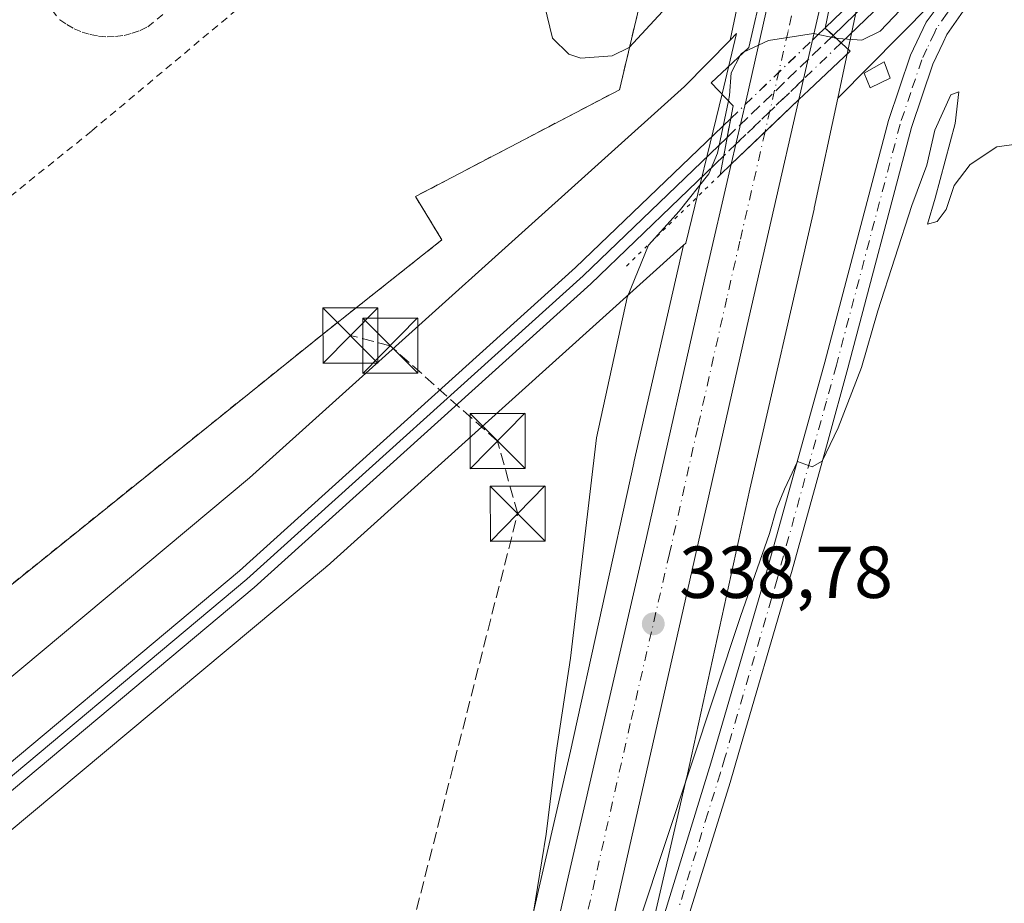
# Model space of a CAD drawing. Units: metres. Extents: x 608022 to 611511, y 4692255 to 4694622.
# Drawn here: x 611212 to 611346, y 4692578 to 4692698 of the extents above; entities that cross this region are included whole.
import ezdxf

# ---------------------------------------------------------------- set-up
doc = ezdxf.new("R2010")
doc.units = ezdxf.units.M
doc.header["$MEASUREMENT"] = 0
for name, pattern in [('DGN Style 2', [1.6480167562047852, 0.988810053722871, -0.6592067024819142]), ('DGN Style 3', [2.307223458686699, 1.648016756204785, -0.6592067024819142]), ('DGN Style 4', [2.6384748266838614, 1.318413404963828, -0.6592067024819142, 0.001648016756204785, -0.6592067024819142]), ('DGN Style 5', [1.1536117293433497, 0.4944050268614355, -0.6592067024819142])]:
    doc.linetypes.add(name, pattern=pattern)
for name, color, linetype, lineweight in [('Alambrada', 7, 'DGN Style 2', 0), ('Camino Cxs', 7, 'Continuous', 0), ('Camino eje', 30, 'DGN Style 4', 13), ('Carretera de calzada única Cxs', 7, 'Continuous', 13), ('Carretera de calzada única eje', 7, 'DGN Style 4', 0), ('Conducción de hidrocarburos lineal', 6, 'DGN Style 3', 0), ('Cultivos herbáceos CxS', 92, 'Continuous', 0), ('Curva de nivel normal', 30, 'Continuous', 0), ('Edificación ligera Cxs', 1, 'Continuous', 0), ('Estación ferroviaria Cxs', 135, 'Continuous', 0), ('Ferrocarril', 4, 'Continuous', 0), ('Ferrocarril eje', 151, 'Continuous', 13), ('Ferrocarril eje oculto', 9, 'DGN Style 3', 13), ('Ferrocarril oculto', 7, 'DGN Style 4', 0), ('Instalación de hidrocarburos Cxs', 135, 'Continuous', 0), ('Núcleo urbano CxS', 7, 'Continuous', 0), ('Planta de tratamiento de residuos CxS', 135, 'Continuous', 0), ('Provincia CxS', 1, 'Continuous', 0), ('Puente Cxs', 1, 'Continuous', 13), ('Puente esquema', 1, 'DGN Style 5', 0), ('Punto de cota en terreno', 7, 'Continuous', 0), ('Rótulo de punto de cota en terreno', 7, 'Continuous', 0), ('Torre de tendido puntual', 7, 'Continuous', 0)]:
    doc.layers.add(name, color=color, linetype=linetype, lineweight=lineweight)
doc.styles.add('Style-Arial', font='txt')

# ---------------------------------------------------------------- blocks, each defined once
blk = doc.blocks.new('5PATER')
at = {"layer": 'Estación ferroviaria Cxs', "linetype": 'Continuous', "lineweight": 0}
h = blk.add_hatch(color=51, dxfattribs=at)
edge = h.paths.add_edge_path()
edge.add_ellipse((0, 0), major_axis=(-0.1095731443231308, -0.1110710700762829), ratio=0.9994222409660322, start_angle=0, end_angle=360)
blk = doc.blocks.new('5TTEND')
at = {"layer": 'Provincia CxS', "color": 7, "linetype": 'Continuous', "lineweight": 0}
for p, q in [((-0.375, 0.3754), (0.375, -0.3746)), ((0.3720000000000001, 0.3784000000000001), (-0.3720000000000001, -0.3776))]:
    blk.add_line(p, q, dxfattribs=at)
at = {"layer": 'Provincia CxS', "color": 7, "linetype": 'Continuous', "lineweight": 0, "flags": 128}
blk.add_lwpolyline([(-0.375, -0.3746), (0.375, -0.3746), (0.375, 0.3754), (-0.375, 0.3754), (-0.3720000000000001, -0.3776)], dxfattribs=at)

msp = doc.modelspace()

# ---------------------------------------------------------------- linework, layer by layer
at = {"layer": 'Alambrada', "color": 7, "linetype": 'DGN Style 2', "lineweight": 0}
for points in [[(611330.8201000001, 4692848.6601, 335.8135000000038), (611315.8000999996, 4692784.600099999, 336.0497000000032), (611304.5100999996, 4692735.340100001, 334.915599999993), (611293.4401000004, 4692688.530099999, 335.1481000000058), (611265.6201, 4692673.9801, 334.3482999999979), (611269.2301000003, 4692668.050100001, 334.5473999999958), (611252.7100999998, 4692655.0001, 333.9959999999992), (611204.2801000001, 4692616.090100001, 333.2706000000035), (611153.6901000004, 4692575.2601, 333.7422999999981), (611090.7100999998, 4692524.530099999, 333.3469999999944)], [(611284.7001, 4692767.530099999, 334.1564999999973), (611286.7301000003, 4692764.800100001, 333.9455000000016), (611288.2100999998, 4692762.300100001, 333.8343000000023), (611289.3901000004, 4692759.640100001, 333.895399999994), (611290.2100999998, 4692756.850099999, 333.8573999999935), (611290.7100999998, 4692753.9801, 333.7998999999982), (611290.8300999999, 4692751.0801, 333.7614000000031), (611290.6001000004, 4692748.1801, 333.7559999999939), (611290.0100999996, 4692745.3301, 333.7676000000066), (611289.0800999999, 4692742.5701, 333.7421999999933), (611287.8201000001, 4692739.940099999, 333.7171999999992), (611286.2500999998, 4692737.5001, 333.7050000000018), (611284.3901000004, 4692735.2601, 333.7593999999954), (611279.1201, 4692731.120100001, 333.6999999999971), (611221.4401000004, 4692682.870100001, 333.5578999999998), (611165.2301000003, 4692637.7601, 333.0029000000068)], [(611223.5701000001, 4692695.7301, 333.5714000000008), (611224.7301000003, 4692695.7601, 333.5267000000022), (611225.8901000004, 4692695.9301, 333.4875999999931), (611227.0100999996, 4692696.210100001, 333.4489999999932), (611228.1001000004, 4692696.600099999, 333.4303999999975), (611229.1401000004, 4692697.100099999, 333.4293000000035), (611247.0000999998, 4692711.7301, 333.7032999999938)], [(611209.8000999996, 4692707.0101, 336.7897999999986), (611217.1401000004, 4692698.050100001, 333.6261999999988), (611218.0800999999, 4692697.390100001, 333.5007999999943), (611219.1001000004, 4692696.8301, 333.5335000000051), (611220.1700999998, 4692696.370100001, 333.5613000000012), (611221.2801000001, 4692696.050100001, 333.5896999999969), (611222.4200999998, 4692695.8301, 333.6198000000004), (611223.5701000001, 4692695.7301, 333.5714000000008)]]:
    msp.add_polyline3d(points, dxfattribs=at)
at = {"layer": 'Camino Cxs', "color": 7, "linetype": 'Continuous', "lineweight": 0}
for points in [[(611297.9901000002, 4692571.0701, 334.2336000000068), (611305.8901000004, 4692596.770099999, 334.8917999999976), (611313.3501000004, 4692622.270099999, 335.2212), (611321.4301000005, 4692651.420100001, 335.4113999999972), (611330.1300999997, 4692684.3101, 335.5703999999969), (611333.1300999997, 4692693.220100001, 335.280700000003), (611335.2600999996, 4692697.7401, 335.3279999999941), (611340.1700999998, 4692704.300100001, 335.3031999999948), (611343.5601000005, 4692707.9001, 335.4030999999959), (611368.8000999996, 4692732.1501, 335.6970000000001), (611381.8400999998, 4692745.200099999, 335.7419999999984), (611395.7100999998, 4692759.600099999, 335.8635999999969), (611408.9501, 4692774.4101, 335.9714999999997), (611439.5900999998, 4692811.100099999, 336.3084999999992), (611470.1001000004, 4692853.600099999, 336.065499999997), (611476.2200999996, 4692861.5101, 336.0801000000066), (611479.0201000003, 4692864.6601, 336.0871000000043), (611479.0278000003, 4692864.6687, 336.0869999999995)], [(611348.6645000001, 4692708.264900001, 335.4707000000053), (611345.8901000004, 4692705.600099999, 335.4075000000012), (611340.9401000004, 4692700.1501, 335.3303000000014), (611338.0800999999, 4692696.050100001, 335.286500000002), (611337.5701000001, 4692694.960100001, 335.2642000000051), (611336.1700999998, 4692692.0001, 335.2265999999945), (611333.2701000003, 4692683.370100001, 335.1511000000028), (611324.5900999998, 4692650.5701, 335.037599999996), (611321.8701, 4692640.770099999, 335.0466000000015), (611316.9600999998, 4692623.0601, 334.9051000000036), (611316.4901000002, 4692621.380100001, 334.9165999999968), (611309.7100999998, 4692598.200099999, 334.5528000000049), (611308.5100999996, 4692594.110099999, 334.445000000007), (611302.5500999996, 4692575.030099999, 333.9254999999976)], [(611297.9901000002, 4692571.0701, 334.2336000000068), (611305.8901000004, 4692596.770099999, 334.8917999999976), (611313.3501000004, 4692622.270099999, 335.2212), (611321.4301000005, 4692651.420100001, 335.4113999999972), (611330.1300999997, 4692684.3101, 335.5703999999969), (611333.1300999997, 4692693.220100001, 335.280700000003), (611335.2600999996, 4692697.7401, 335.3279999999941), (611340.1700999998, 4692704.300100001, 335.3031999999948)], [(611340.9401000004, 4692700.1501, 335.3303000000014), (611338.0800999999, 4692696.050100001, 335.286500000002), (611337.5701000001, 4692694.960100001, 335.2642000000051), (611336.1700999998, 4692692.0001, 335.2265999999945), (611333.2701000003, 4692683.370100001, 335.1511000000028), (611324.5900999998, 4692650.5701, 335.037599999996), (611321.8701, 4692640.770099999, 335.0466000000015), (611316.9600999998, 4692623.0601, 334.9051000000036), (611316.4901000002, 4692621.380100001, 334.9165999999968), (611309.7100999998, 4692598.200099999, 334.5528000000049), (611308.5100999996, 4692594.110099999, 334.445000000007), (611302.5500999996, 4692575.030099999, 333.9254999999976)]]:
    msp.add_polyline3d(points, dxfattribs=at)
at = {"layer": 'Camino eje', "color": 30, "linetype": 'DGN Style 4', "lineweight": 13}
msp.add_polyline3d([(611357.2720999997, 4692718.803099999, 336.0341999999946), (611344.7251000004, 4692706.7501, 335.4250000000029), (611343.0301000001, 4692704.950099999, 335.3944000000047), (611340.5551000005, 4692702.225099999, 335.3586000000068), (611338.1001000004, 4692698.9451, 335.3260000000009), (611336.6700999998, 4692696.895099999, 335.3110000000015), (611336.4151, 4692696.350099999, 335.3015000000014), (611335.3501000004, 4692694.090100001, 335.2682000000059), (611334.6501000002, 4692692.610099999, 335.2516999999934), (611333.1501000002, 4692688.155099999, 335.2320000000037), (611331.7001, 4692683.840100001, 335.2918000000063), (611323.0100999996, 4692650.995100001, 335.070000000007), (611321.6501000002, 4692646.095100001, 335.203800000003), (611315.1551000001, 4692622.665100001, 335.0776999999944), (611314.9200999998, 4692621.825099999, 335.0562999999966), (611307.8000999996, 4692597.485099999, 334.5476999999955), (611307.2001, 4692595.440099999, 334.5472000000009), (611305.4801000003, 4692589.9351, 334.5191999999952), (611301.5301000001, 4692577.085100001, 334.209600000002)], dxfattribs=at)
at = {"layer": 'Carretera de calzada única Cxs', "color": 7, "linetype": 'Continuous', "lineweight": 13, "extrusion": (0.9752282345579766, -0.2192794844371257, 0.0290929239836918), "elevation": -432825.6452678967, "flags": 128}
msp.add_lwpolyline([(4712520.792862492, 12936.90164024369), (4712504.346274326, 12936.27007290837), (4712485.257258905, 12938.46840343684)], dxfattribs=at)
at = {"layer": 'Carretera de calzada única Cxs', "color": 7, "linetype": 'Continuous', "lineweight": 13, "extrusion": (0.9677346078937474, -0.2227037852362882, 0.1178675219310398), "elevation": -453452.6149709647, "flags": 128}
msp.add_lwpolyline([(4710241.563836315, 54164.81487075421), (4710250.52448281, 54164.724138288), (4710276.824885154, 54165.84122513342)], dxfattribs=at)
at = {"layer": 'Carretera de calzada única Cxs', "color": 7, "linetype": 'Continuous', "lineweight": 13, "extrusion": (-0.6912582344547387, 0.7226078143076766, 1.140703186687064e-09), "elevation": 2968393.90826706, "flags": 128}
msp.add_lwpolyline([(-3685588.986947561, 339.9103139436141), (-3685595.366618398, 340.8797139436159), (-3685601.746289236, 340.8247139436083)], dxfattribs=at)
msp.add_lwpolyline([(-3685588.986947561, 339.9103139436141), (-3685595.366618398, 340.8797139436159), (-3685601.746289236, 340.8247139436083)], dxfattribs=at)
at = {"layer": 'Carretera de calzada única Cxs', "color": 7, "linetype": 'Continuous', "lineweight": 13}
for points in [[(611317.8901000004, 4692687.190099999, 340.8280999999988), (611313.2801000001, 4692682.780099999, 340.8831000000064), (611308.6700999998, 4692678.370100001, 339.9137000000046), (611310.6901000004, 4692687.100099999, 339.8236000000034), (611316.4600999998, 4692712.7601, 340.9328999999998), (611325.7301000003, 4692721.850099999, 339.2620000000024), (611322.1401000004, 4692705.800100001, 338.6306999999942)], [(611261.9200999998, 4692440.5101, 332.1563000000024), (611255.6700999998, 4692412.960100001, 331.4692000000068), (611251.8201000001, 4692395.9301, 331.2746000000043), (611237.2100999998, 4692332.5001, 329.4247000000032), (611230.8942999998, 4692304.819, 328.914499999999), (611223.2521000003, 4692304.699100001, 329.3551000000007), (611231.1700999998, 4692338.6801, 329.5414000000019), (611242.2801000001, 4692386.940099999, 330.6524999999965), (611251.6601, 4692427.590100001, 331.7741999999998), (611261.1901000004, 4692470.030099999, 332.9296999999933), (611273.1700999998, 4692522.590100001, 334.4492000000027), (611286.4600999998, 4692581.210100001, 336.7152999999962), (611297.1401000004, 4692627.530099999, 339.2390000000014), (611305.0701000001, 4692662.840100001, 340.4860000000044), (611308.6700999998, 4692678.370100001, 339.9137000000046), (611313.2801000001, 4692682.780099999, 340.8831000000064), (611317.8901000004, 4692687.190099999, 340.8280999999988), (611311.0500999996, 4692657.420100001, 340.3119000000006), (611303.3501000004, 4692623.100099999, 338.9712), (611292.0701000001, 4692573.280099999, 336.2039999999979), (611279.6401000004, 4692518.170100001, 334.2869000000064), (611262.2301000003, 4692441.920100001, 332.2011999999959)]]:
    msp.add_polyline3d(points, close=True, dxfattribs=at)
for points in [[(611317.8901000004, 4692687.190099999, 340.8280999999988), (611311.0500999996, 4692657.420100001, 340.3119000000006), (611303.3501000004, 4692623.100099999, 338.9712), (611292.0701000001, 4692573.280099999, 336.2039999999979), (611279.6401000004, 4692518.170100001, 334.2869000000064), (611262.2301000003, 4692441.920100001, 332.2011999999959), (611261.9200999998, 4692440.5101, 332.1563000000024)], [(611223.2521000003, 4692304.699100001, 329.3551000000007), (611231.1700999998, 4692338.6801, 329.5414000000019), (611242.2801000001, 4692386.940099999, 330.6524999999965), (611251.6601, 4692427.590100001, 331.7741999999998), (611261.1901000004, 4692470.030099999, 332.9296999999933), (611273.1700999998, 4692522.590100001, 334.4492000000027), (611286.4600999998, 4692581.210100001, 336.7152999999962), (611297.1401000004, 4692627.530099999, 339.2390000000014), (611305.0701000001, 4692662.840100001, 340.4860000000044), (611308.6700999998, 4692678.370100001, 339.9137000000046)]]:
    msp.add_polyline3d(points, dxfattribs=at)
at = {"layer": 'Carretera de calzada única eje', "color": 7, "linetype": 'DGN Style 4', "lineweight": 0}
for points in [[(611321.0970999999, 4692717.3071, 340.6272999999928), (611319.3000999996, 4692709.280099999, 340.648199999996), (611316.4200999998, 4692696.460100001, 338.1716000000015), (611313.2801000001, 4692682.780099999, 340.8831000000064)], [(611313.2801000001, 4692682.780099999, 340.8831000000064), (611309.8501000004, 4692667.890100001, 340.8565999999992), (611308.0701000001, 4692660.120100001, 340.6462999999931), (611304.1001000004, 4692642.4801, 340.1358000000037), (611300.2500999998, 4692625.3201, 339.2713999999978), (611294.9101, 4692602.1601, 337.9652999999962), (611282.6201, 4692547.9301, 335.3344999999972), (611276.4101, 4692520.370100001, 334.4811999999947), (611270.4200999998, 4692494.100099999, 333.7571999999927), (611261.7100999998, 4692455.9801, 332.6178000000073), (611256.9401000004, 4692434.7501, 332.0396999999939), (611256.4200999998, 4692432.390100001, 331.9734000000026)]]:
    msp.add_polyline3d(points, dxfattribs=at)
at = {"layer": 'Conducción de hidrocarburos lineal', "color": 6, "linetype": 'DGN Style 3', "lineweight": 0}
msp.add_polyline3d([(611203.2353999997, 4692304.3851, 327.9032000000007), (611208.6200000001, 4692328.77, 328.4899000000005), (611237.1600000003, 4692458.980000001, 330.5856000000058), (611264.6333999997, 4692572.340100001, 331.8935999999958), (611279.556, 4692630.760199999, 333.815499999997), (611276.8200000003, 4692640.65, 333.6426999999967), (611262.1748000003, 4692653.646000001, 334.1370000000024), (611256.7553000003, 4692655.0306, 334.0152999999991)], dxfattribs=at)
at = {"layer": 'Cultivos herbáceos CxS', "color": 92, "linetype": 'Continuous', "lineweight": 0}
for points in [[(611291.6551000001, 4692547.449300001, 334.1183000000019), (611302.5871000001, 4692594.7753, 335.9695999999968), (611302.6064999999, 4692594.861300001, 335.9790999999968), (611311.2198999999, 4692634.1193, 338.3938999999955), (611319.9649, 4692672.2621, 339.0424999999959), (611319.9896999998, 4692672.373500001, 339.0387000000046), (611323.2002999998, 4692687.3563, 339.1937000000034), (611369.8974000001, 4692734.549000001, 335.4367999999959), (611369.9035, 4692734.5551, 335.4369000000006), (611369.9094000002, 4692734.5614, 335.4370000000054), (611370.2597000003, 4692734.9407, 335.440499999997), (611370.2674000004, 4692734.949100001, 335.440499999997), (611370.2710999995, 4692734.953400001, 335.4406000000017), (611440.0719, 4692815.951900001, 336.0918999999994), (611440.0793000003, 4692815.9606, 336.0920999999944), (611440.0866, 4692815.969599999, 336.0921999999992), (611440.5111999996, 4692816.5108, 336.0973999999987), (611440.5144999997, 4692816.515000001, 336.0975000000035), (611440.517, 4692816.518200001, 336.0975000000035), (611440.5246000001, 4692816.528999999, 336.0975000000035), (611454.4861000003, 4692836.104900001, 336.0436000000045), (611470.4559000004, 4692832.437100001, 335.9094000000041), (611479.4952999996, 4692835.3146, 335.6855999999971), (611487.8799999999, 4692308.850000001, 332.1906000000017)], [(611454.4861000003, 4692836.104900001, 336.0436000000045), (611440.5246000001, 4692816.528999999, 336.0975000000035), (611440.517, 4692816.518200001, 336.0975000000035), (611440.5144999997, 4692816.515000001, 336.0975000000035), (611440.5111999996, 4692816.5108, 336.0973999999987), (611440.0866, 4692815.969599999, 336.0921999999992), (611440.0793000003, 4692815.9606, 336.0920999999944), (611440.0719, 4692815.951900001, 336.0918999999994), (611370.2710999995, 4692734.953400001, 335.4406000000017), (611370.2674000004, 4692734.949100001, 335.440499999997), (611370.2597000003, 4692734.9407, 335.440499999997), (611369.9094000002, 4692734.5614, 335.4370000000054), (611369.9035, 4692734.5551, 335.4369000000006), (611369.8974000001, 4692734.549000001, 335.4367999999959), (611323.2002999998, 4692687.3563, 339.1937000000034)], [(611323.2002999998, 4692687.3563, 339.1937000000034), (611319.9896999998, 4692672.373500001, 339.0387000000046), (611319.9649, 4692672.2621, 339.0424999999959), (611311.2198999999, 4692634.1193, 338.3938999999955), (611302.6064999999, 4692594.861300001, 335.9790999999968), (611302.5871000001, 4692594.7753, 335.9695999999968), (611291.6551000001, 4692547.449300001, 334.1183000000019), (611282.6917000003, 4692506.910700001, 333.6402999999991), (611282.6719000004, 4692506.8233, 333.6425000000018), (611272.1725000005, 4692461.737299999, 332.6309999999939), (611260.1212999999, 4692407.296700001, 331.1891999999934), (611260.1061000006, 4692407.2291, 331.1861999999965), (611253.7111000001, 4692379.4845, 330.100099999996), (611244.8037, 4692340.939900001, 329.3046000000031), (611240.9331, 4692323.9779, 328.9833999999973), (611240.9178999999, 4692323.913100001, 328.9823000000033), (611236.4139, 4692304.9057, 328.7070999999996)]]:
    msp.add_polyline3d(points, dxfattribs=at)
at = {"layer": 'Curva de nivel normal', "color": 30, "linetype": 'Continuous', "lineweight": 0, "elevation": 335, "flags": 128}
for points in [[(611300.4500000002, 4692700.4001), (611294.7699999996, 4692694.2601), (611292.4199999999, 4692693.130100001), (611288.1600000003, 4692692.840100001), (611286.54, 4692693.350099999), (611284.3200000003, 4692695.5601), (611282.8499999996, 4692701.5801)], [(611322.9379000004, 4692695.569800001), (611323.2300000006, 4692695.5101), (611326.5, 4692695.270099999), (611328.9600000001, 4692696.5001), (611333.5, 4692701.3301)], [(611310.3455999997, 4692693.6195), (611313.7400000002, 4692695.220100001), (611319.9000000004, 4692696.190099999), (611322.9379000004, 4692695.569800001)], [(611308.2965000002, 4692686.997099999), (611308.4500000002, 4692687.7301), (611308.6600000003, 4692690.8301), (611309.9068999998, 4692693.2073)], [(611309.9068999998, 4692693.2073), (611310.0499999998, 4692693.4801), (611310.3455999997, 4692693.6195)], [(611348.9000000004, 4692681.300100001), (611344.9000000004, 4692680.7601), (611341.2300000006, 4692678.340100001), (611339.0800000001, 4692675.4901), (611337.9600000001, 4692672.190099999), (611336.75, 4692670.5601), (611335.4199999999, 4692670.190099999), (611336.4699999997, 4692673.7301), (611339.1900000004, 4692683.9001), (611339.7199999997, 4692688.2501), (611338.5899999999, 4692687.8201), (611336.4199999999, 4692683.0001), (611335.3499999996, 4692678.2501), (611333.2800000003, 4692672.7301), (611328.6399999997, 4692658.4001), (611326.4100000003, 4692650.6801), (611323.2400000002, 4692642.450099999), (611321.0800000001, 4692637.9101), (611319.7000000002, 4692637.130100001), (611317.6900000004, 4692637.870100001), (611315.9199999999, 4692634.0801), (611314.8300000001, 4692631.4001), (611313.9000000004, 4692628.0601), (611309.9199999999, 4692616.7301), (611296.2000000002, 4692575.4001)], [(611281.0899999999, 4692572.5601), (611283.4600000001, 4692587.100099999), (611284.79, 4692598.220100001), (611286.7400000002, 4692611.0601), (611290.3099999996, 4692641.100099999), (611294.4900000002, 4692660.220100001), (611297.3899999997, 4692667.360099999), (611301.5800000001, 4692671.960100001), (611305.6200000001, 4692677.0601), (611306.8099999996, 4692679.9001), (611308.2965000002, 4692686.997099999)]]:
    msp.add_lwpolyline(points, dxfattribs=at)
at = {"layer": 'Edificación ligera Cxs', "color": 1, "linetype": 'Continuous', "lineweight": 0}
msp.add_polyline3d([(611330.3201000001, 4692690.100099999, 335.7556000000041), (611327.6201, 4692688.780099999, 336.3484000000026), (611326.8000999996, 4692690.800100001, 336.7660000000033), (611329.5100999996, 4692692.3201, 335.976800000004), (611330.3201000001, 4692690.100099999, 335.7556000000041)], dxfattribs=at)
msp.add_3dface([(611330.3201000001, 4692690.100099999, 336.7660000000033), (611327.6201, 4692688.780099999, 336.7660000000033), (611326.8000999996, 4692690.800100001, 336.7660000000033), (611329.5100999996, 4692692.3201, 336.7660000000033)], dxfattribs=at)
at = {"layer": 'Ferrocarril', "color": 4, "linetype": 'Continuous', "lineweight": 0, "extrusion": (0.1346904280561315, 0.1295679733125406, 0.9823800837159398), "elevation": 690693.2058258568, "flags": 128}
msp.add_lwpolyline([(2958113.411082741, -3628722.527059962), (2958113.411082741, -3628728.840798949)], dxfattribs=at)
at = {"layer": 'Ferrocarril', "color": 4, "linetype": 'Continuous', "lineweight": 0, "extrusion": (0.2244078751638897, 0.2157375710301284, 0.9503148983418331), "elevation": 1149896.887837795, "flags": 128}
msp.add_lwpolyline([(2959271.394467949, -3509358.516200568), (2959271.394467949, -3509352.093576455)], dxfattribs=at)
at = {"layer": 'Ferrocarril', "color": 4, "linetype": 'Continuous', "lineweight": 0, "extrusion": (0.9828647567727602, -0.1839927937895049, 0.01111403291139628), "elevation": -262582.7050069332, "flags": 128}
msp.add_lwpolyline([(4725037.327327364, 3257.913743191293), (4725039.91228004, 3257.514818552601), (4725042.516891228, 3257.447014364822)], dxfattribs=at)
at = {"layer": 'Ferrocarril', "color": 4, "linetype": 'Continuous', "lineweight": 0}
for points in [[(611323.6600000003, 4692694.9, 337.1986999999936), (611322.5700000003, 4692695.930000001, 337.039499999999), (611321.4900000002, 4692696.92, 336.796199999997), (611321.5099999999, 4692697, 336.7437000000064), (611325.9800000006, 4692701.300000001, 335.5636999999988), (611327.0099999999, 4692700.210000001, 335.329700000002), (611328.0599999996, 4692699.130000001, 335.1993999999977)], [(610852.3006999996, 4692298.8805, 329.3298999999971), (610883.2100000001, 4692324.59, 329.2719999999972), (610953.2400000002, 4692382.689999999, 330.1542999999947), (610956.0199999996, 4692384.99, 329.8402999999962), (610988.8799999999, 4692412.390000001, 330.0338000000047), (611041.3099999996, 4692455.970000001, 330.6834999999992), (611099.7199999997, 4692504.9, 331.7229999999981), (611158.0700000003, 4692553.02, 332.5114999999932), (611241.6399999997, 4692622.970000001, 333.950800000006), (611287.4600000001, 4692664.279999999, 334.0917000000045), (611308.5999999996, 4692684.600000001, 338.8929999999964), (611308.1200000001, 4692682.039999999, 338.9608000000007), (611307.6399999997, 4692679.5, 339.3597000000009), (611289.5099999999, 4692662.08, 334.2804000000033), (611243.6100000005, 4692620.699999999, 333.5387999999948), (611159.9900000002, 4692550.720000001, 332.3640000000014), (611101.6299999999, 4692502.59, 331.6456000000035), (611043.2300000006, 4692453.66, 330.3757999999943), (610990.8099999996, 4692410.09, 329.675900000002), (610958.0599999996, 4692382.529999999, 329.5491999999941), (610953.2999999998, 4692378.58, 329.4943000000058), (610885.2599999999, 4692322.130000001, 329.2427000000025), (610857.4007000001, 4692298.9605, 329.0241999999998)]]:
    msp.add_polyline3d(points, close=True, dxfattribs=at)
for points in [[(611321.5100000005, 4692697, 336.7437000000064), (611321.4900000005, 4692696.92, 336.796199999997), (611322.57, 4692695.930000001, 337.039499999999), (611323.6600000008, 4692694.899999999, 337.1986999999936)], [(610852.3004999995, 4692298.880350002, 329.3298999999971), (610883.2099999995, 4692324.59, 329.2719999999972), (610953.2399999998, 4692382.689999999, 330.1542999999947), (610956.0200000004, 4692384.989999999, 329.8402999999962), (610988.8799999999, 4692412.390000001, 330.0338000000047), (611041.3100000004, 4692455.970000001, 330.6834999999992), (611099.7200000001, 4692504.9, 331.7229999999981), (611158.0699999996, 4692553.019999999, 332.5114999999932), (611241.6400000007, 4692622.970000002, 333.950800000006), (611287.4599999997, 4692664.279999999, 334.0917000000045), (611308.6000000001, 4692684.600000001, 338.8929999999964)], [(611307.639999999, 4692679.499999999, 339.3597000000009), (611289.5099999993, 4692662.08, 334.2804000000033), (611243.61, 4692620.7, 333.5387999999948), (611159.9899999995, 4692550.720000002, 332.3640000000014), (611101.629999999, 4692502.59, 331.6456000000035), (611043.2300000006, 4692453.660000001, 330.3757999999943), (610990.8099999987, 4692410.090000001, 329.675900000002), (610958.0599999989, 4692382.529999998, 329.5491999999941), (610953.3000000002, 4692378.580000001, 329.4943000000058), (610885.259999999, 4692322.130000002, 329.2427000000025), (610857.4005000002, 4692298.960350002, 329.0241999999998)]]:
    msp.add_polyline3d(points, dxfattribs=at)
at = {"layer": 'Ferrocarril eje', "color": 151, "linetype": 'Continuous', "lineweight": 13, "extrusion": (0.192352586099748, 0.1854209614283988, 0.9636490801550672), "elevation": 988038.4561165294, "flags": 128}
msp.add_lwpolyline([(2954286.158460678, -3562461.142201849), (2954286.158460678, -3562454.742559982)], dxfattribs=at)
at = {"layer": 'Ferrocarril eje', "color": 151, "linetype": 'Continuous', "lineweight": 13}
msp.add_polyline3d([(611308.1200000001, 4692682.029999999, 338.9630000000034), (611288.4800000006, 4692663.180000001, 334.162599999996), (611242.6200000001, 4692621.84, 333.8125), (611159.0300000003, 4692551.869999999, 332.4380999999994), (611100.6699999999, 4692503.730000001, 331.6831999999995), (610989.8499999996, 4692411.230000001, 329.9036000000052), (610957.0300000003, 4692383.76, 329.7122999999993), (610884.2300000006, 4692323.350000001, 329.2400000000052), (610854.8558, 4692298.920600001, 329.1766999999964)], dxfattribs=at)
at = {"layer": 'Ferrocarril eje oculto', "color": 9, "linetype": 'DGN Style 3', "lineweight": 13, "extrusion": (0.06882261085634633, 0.06620306511716915, 0.995429858103527), "elevation": 353079.1687533366, "flags": 128}
msp.add_lwpolyline([(2958171.310222638, -3676910.128027842), (2958171.310222637, -3676889.985725286)], dxfattribs=at)
at = {"layer": 'Ferrocarril oculto', "color": 7, "linetype": 'DGN Style 4', "lineweight": 0, "extrusion": (-0.6927141401978, 0.7212122559419526, 4.300165745504496e-05), "elevation": 2960959.550140495, "flags": 128}
msp.add_lwpolyline([(-3691572.235804294, 211.5668318831653), (-3691574.926183781, 212.4493318802047), (-3691587.732791504, 210.9922318826414), (-3691590.136309874, 209.4175318811881)], dxfattribs=at)
at = {"layer": 'Ferrocarril oculto', "color": 7, "linetype": 'DGN Style 4', "lineweight": 0, "extrusion": (0.6930201159413224, -0.7209182467770973, 1.909221121187581e-05), "elevation": -2959389.779799038, "flags": 128}
msp.add_lwpolyline([(3692846.345528856, 393.6999948059387), (3692839.283904309, 397.1775948065854), (3692826.421816454, 396.1417948063809), (3692824.123908752, 395.8609948063399)], dxfattribs=at)
at = {"layer": 'Ferrocarril oculto', "color": 7, "linetype": 'DGN Style 4', "lineweight": 0, "extrusion": (0.9828647567727602, -0.1839927937895049, 0.01111403291139628), "elevation": -262582.7050069332, "flags": 128}
msp.add_lwpolyline([(4725037.327327364, 3257.913743191293), (4725039.91228004, 3257.514818552601), (4725042.516891228, 3257.447014364822)], dxfattribs=at)
at = {"layer": 'Ferrocarril oculto', "color": 7, "linetype": 'DGN Style 4', "lineweight": 0}
msp.add_polyline3d([(611307.6399999997, 4692679.5, 339.3597000000009), (611308.1200000001, 4692682.039999999, 338.9608000000007), (611308.5999999996, 4692684.600000001, 338.8929999999964), (611310.5403000005, 4692686.4637, 339.7755000000034), (611319.7766000004, 4692695.335000001, 338.3184000000037), (611321.5099999999, 4692697, 336.7437000000064), (611321.4900000002, 4692696.92, 336.796199999997), (611322.5700000003, 4692695.930000001, 337.039499999999), (611323.6600000003, 4692694.9, 337.1986999999936), (611318.5691000001, 4692690.006200001, 340.6763000000064), (611309.2966, 4692681.092499999, 339.6404999999941)], close=True, dxfattribs=at)
msp.add_polyline3d([(611321.5100000005, 4692697, 336.7437000000064), (611321.4900000005, 4692696.92, 336.796199999997), (611322.57, 4692695.930000001, 337.039499999999), (611323.6600000008, 4692694.899999999, 337.1986999999936)], dxfattribs=at)
at = {"layer": 'Instalación de hidrocarburos Cxs', "color": 135, "linetype": 'Continuous', "lineweight": 0}
for points in [[(611135.1271000003, 4692926.614, 335.2084999999934), (611178.2600999996, 4692916.840100001, 334.7845999999991), (611219.3395999996, 4692908.2323, 337.2786000000052), (611219.3501000004, 4692908.2301, 337.2888999999996), (611217.2366000004, 4692899.925600001, 336.5409999999974), (611217.2301000003, 4692899.9001, 336.5387000000046), (611214.3901000004, 4692888.190099999, 335.5494999999937), (611211.7200999996, 4692877.210100001, 335.6782999999996), (611216.9801000003, 4692875.950099999, 335.8901999999944), (611262.6001000004, 4692865.0101, 335.6992000000027), (611330.8201000001, 4692848.6601, 335.8135000000038), (611315.8000999996, 4692784.600099999, 336.0497000000032), (611304.5100999996, 4692735.340100001, 334.915599999993), (611293.4401000004, 4692688.530099999, 335.1481000000058), (611265.6201, 4692673.9801, 334.3482999999979), (611269.2301000003, 4692668.050100001, 334.5473999999958), (611252.7100999998, 4692655.0001, 333.9959999999992), (611204.2801000001, 4692616.090100001, 333.2706000000035), (611153.6901000004, 4692575.2601, 333.7422999999981)], [(611330.8201000001, 4692848.6601, 335.8135000000038), (611315.8000999996, 4692784.600099999, 336.0497000000032), (611304.5100999996, 4692735.340100001, 334.915599999993), (611293.4401000004, 4692688.530099999, 335.1481000000058), (611265.6201, 4692673.9801, 334.3482999999979), (611269.2301000003, 4692668.050100001, 334.5473999999958), (611252.7100999998, 4692655.0001, 333.9959999999992), (611204.2801000001, 4692616.090100001, 333.2706000000035), (611153.6901000004, 4692575.2601, 333.7422999999981), (611090.7100999998, 4692524.530099999, 333.3469999999944)]]:
    msp.add_polyline3d(points, dxfattribs=at)
at = {"layer": 'Núcleo urbano CxS', "color": 7, "linetype": 'Continuous', "lineweight": 0}
for points in [[(611395.5931000002, 4693007.788699999, 336.0031000000017), (611373.6076999997, 4692910.549100001, 336.0868000000046), (611361.3130999999, 4692854.703700001, 335.9284000000043), (611361.3120999997, 4692854.699300001, 335.9284000000043), (611352.9685000004, 4692816.917099999, 336.3821000000025), (611352.9605, 4692816.880700001, 336.382700000002), (611344.8349000001, 4692780.8839, 337.3911999999983), (611336.6672999999, 4692743.736099999, 338.383799999996), (611336.5812999997, 4692743.383300001, 338.3751000000047), (611336.5245000003, 4692743.1819, 338.3748000000051), (611331.0641000001, 4692724.7479, 337.9075000000012), (611329.2761000004, 4692716.244100001, 335.1836000000039), (611326.1842, 4692701.543299999, 334.8239999999932), (611325.9800000006, 4692701.300000001, 334.8295000000071), (611326.1054999996, 4692701.1691, 334.8156000000017), (611323.2002999998, 4692687.3563, 339.1937000000034), (611319.9896999998, 4692672.373500001, 339.0387000000046), (611319.9649, 4692672.2621, 339.0424999999959), (611311.2198999999, 4692634.1193, 338.3938999999955), (611302.6064999999, 4692594.861300001, 335.9790999999968), (611302.5871000001, 4692594.7753, 335.9695999999968), (611291.6551000001, 4692547.449300001, 334.1183000000019)], [(611178.2600999996, 4692916.840100001, 334.7412999999942), (611219.3501000004, 4692908.2301, 334.7942000000039), (611217.2301000003, 4692899.9001, 335.3282999999938), (611214.3901000004, 4692888.190099999, 334.7985000000044), (611211.7200999996, 4692877.210100001, 334.4449000000022), (611216.9801000003, 4692875.950099999, 334.5316000000021), (611262.6001000004, 4692865.0101, 335.2131999999983), (611286.4519999997, 4692859.2937, 335.2874000000011), (611286.5033999998, 4692859.281300001, 335.2883000000002), (611330.8201000001, 4692848.6601, 335.4839000000065), (611340.3800999997, 4692846.4801, 335.8625000000029), (611342.8975000001, 4692845.973900001, 336.0960000000051), (611342.9967, 4692845.960100001, 336.1046999999962), (611337.3491000002, 4692820.385500001, 336.3383000000031), (611329.2229000004, 4692784.3851, 337.4334999999992), (611329.2155999999, 4692784.352399999, 337.4340999999986), (611321.1020999998, 4692747.451500001, 339.0399000000034), (611315.6312999995, 4692728.9825, 338.4440000000032), (611315.5745000001, 4692728.780900001, 338.4336999999941), (611315.4731000002, 4692728.3563, 338.4229999999953), (611308.5148999998, 4692695.262700001, 335.1757999999973), (611302.2877000002, 4692688.969500001, 334.7899000000034), (611242.9703000003, 4692635.625299999, 332.9958999999944), (611098.8335999995, 4692515.254899999, 332.9159999999974)], [(611340.3800999997, 4692846.4801, 335.8625000000029), (611342.8975000001, 4692845.973900001, 336.0960000000051), (611342.9967, 4692845.960100001, 336.1046999999962), (611337.3491000002, 4692820.385500001, 336.3383000000031), (611329.2229000004, 4692784.3851, 337.4334999999992), (611329.2155999999, 4692784.352399999, 337.4340999999986), (611321.1020999998, 4692747.451500001, 339.0399000000034), (611315.6312999995, 4692728.9825, 338.4440000000032), (611315.5745000001, 4692728.780900001, 338.4336999999941), (611315.4731000002, 4692728.3563, 338.4229999999953), (611308.5148999998, 4692695.262700001, 335.1757999999973)], [(611340.3800999997, 4692846.4801, 335.8625000000029), (611342.8975000001, 4692845.973900001, 336.0960000000051), (611342.9967, 4692845.960100001, 336.1046999999962), (611337.3491000002, 4692820.385500001, 336.3383000000031), (611329.2229000004, 4692784.3851, 337.4334999999992), (611329.2155999999, 4692784.352399999, 337.4340999999986), (611321.1020999998, 4692747.451500001, 339.0399000000034), (611315.6312999995, 4692728.9825, 338.4440000000032), (611315.5745000001, 4692728.780900001, 338.4336999999941), (611315.4731000002, 4692728.3563, 338.4229999999953), (611308.5148999998, 4692695.262700001, 335.1757999999973)], [(611454.4861000003, 4692836.104900001, 336.0436000000045), (611440.5246000001, 4692816.528999999, 336.0975000000035), (611440.517, 4692816.518200001, 336.0975000000035), (611440.5144999997, 4692816.515000001, 336.0975000000035), (611440.5111999996, 4692816.5108, 336.0973999999987), (611440.0866, 4692815.969599999, 336.0921999999992), (611440.0793000003, 4692815.9606, 336.0920999999944), (611440.0719, 4692815.951900001, 336.0918999999994), (611370.2710999995, 4692734.953400001, 335.4406000000017), (611370.2674000004, 4692734.949100001, 335.440499999997), (611370.2597000003, 4692734.9407, 335.440499999997), (611369.9094000002, 4692734.5614, 335.4370000000054), (611369.9035, 4692734.5551, 335.4369000000006), (611369.8974000001, 4692734.549000001, 335.4367999999959), (611323.2002999998, 4692687.3563, 339.1937000000034)], [(611369.8974000001, 4692734.549000001, 335.4367999999959), (611323.2002999998, 4692687.3563, 339.1937000000034), (611326.1054999996, 4692701.1691, 334.8156000000017)], [(611275.8334999997, 4692551.0909, 333.6778000000049), (611286.7660999997, 4692598.411499999, 335.8470999999991), (611295.3800999997, 4692637.663100001, 337.5519000000059), (611295.3960999995, 4692637.7367, 337.5535999999993), (611302.1842999998, 4692667.358300001, 338.1554999999935), (611302.4880999997, 4692667.631300001, 338.3029999999999), (611307.4216999998, 4692687.9771, 335.4982000000018), (611309.4073000001, 4692696.1645, 335.0565000000061), (611308.5148999998, 4692695.262700001, 335.1757999999973), (611315.4731000002, 4692728.3563, 338.4229999999953)], [(611329.2761000004, 4692716.244100001, 335.1836000000039), (611326.1842, 4692701.543299999, 334.8239999999932), (611325.9800000006, 4692701.300000001, 334.8295000000071), (611326.1054999996, 4692701.1691, 334.8156000000017), (611323.2002999998, 4692687.3563, 339.1937000000034)], [(611329.2761000004, 4692716.244100001, 335.1836000000039), (611326.1842, 4692701.543299999, 334.8239999999932), (611325.9800000006, 4692701.300000001, 334.8295000000071), (611326.1054999996, 4692701.1691, 334.8156000000017), (611323.2002999998, 4692687.3563, 339.1937000000034)], [(611308.5148999998, 4692695.262700001, 335.1757999999973), (611302.2877000002, 4692688.969500001, 334.7899000000034), (611242.9703000003, 4692635.625299999, 332.9958999999944), (611098.8335999995, 4692515.254899999, 332.9159999999974), (611091.3280999997, 4692508.9869, 332.5840999999928), (610970.8869000003, 4692408.404800001, 327.8666999999987)], [(611308.5148999998, 4692695.262700001, 335.1757999999973), (611302.2877000002, 4692688.969500001, 334.7899000000034), (611242.9703000003, 4692635.625299999, 332.9958999999944), (611098.8335999995, 4692515.254899999, 332.9159999999974), (611091.3280999997, 4692508.9869, 332.5840999999928), (610970.8869000003, 4692408.404800001, 327.8666999999987)], [(611302.1842999998, 4692667.358300001, 338.1554999999935), (611302.4880999997, 4692667.631300001, 338.3029999999999), (611307.4216999998, 4692687.9771, 335.4982000000018), (611309.4073000001, 4692696.1645, 335.0565000000061), (611308.5148999998, 4692695.262700001, 335.1757999999973)], [(611302.1842999998, 4692667.358300001, 338.1554999999935), (611302.4880999997, 4692667.631300001, 338.3029999999999), (611307.4216999998, 4692687.9771, 335.4982000000018), (611309.4073000001, 4692696.1645, 335.0565000000061), (611308.5148999998, 4692695.262700001, 335.1757999999973)], [(611323.2002999998, 4692687.3563, 339.1937000000034), (611319.9896999998, 4692672.373500001, 339.0387000000046), (611319.9649, 4692672.2621, 339.0424999999959), (611311.2198999999, 4692634.1193, 338.3938999999955), (611302.6064999999, 4692594.861300001, 335.9790999999968), (611302.5871000001, 4692594.7753, 335.9695999999968), (611291.6551000001, 4692547.449300001, 334.1183000000019), (611282.6917000003, 4692506.910700001, 333.6402999999991), (611282.6719000004, 4692506.8233, 333.6425000000018), (611272.1725000005, 4692461.737299999, 332.6309999999939), (611260.1212999999, 4692407.296700001, 331.1891999999934), (611260.1061000006, 4692407.2291, 331.1861999999965), (611253.7111000001, 4692379.4845, 330.100099999996), (611244.8037, 4692340.939900001, 329.3046000000031), (611240.9331, 4692323.9779, 328.9833999999973), (611240.9178999999, 4692323.913100001, 328.9823000000033), (611236.4139, 4692304.9057, 328.7070999999996)], [(611302.1842999998, 4692667.358300001, 338.1554999999935), (611279.2443000004, 4692646.7283, 333.7636000000057), (611253.5592999998, 4692623.629899999, 333.1852999999974), (611253.5558000002, 4692623.626599999, 333.1852000000072), (611253.5525000002, 4692623.6239, 333.1851000000024), (611253.3448999999, 4692623.4439, 333.1781000000047), (611253.3415000001, 4692623.4409, 333.1779999999999), (611253.3378999997, 4692623.437899999, 333.1778999999952), (610864.9368000003, 4692299.078700001, 327.4578000000038)], [(611302.1842999998, 4692667.358300001, 338.1554999999935), (611279.2443000004, 4692646.7283, 333.7636000000057), (611253.5592999998, 4692623.629899999, 333.1852999999974), (611253.5558000002, 4692623.626599999, 333.1852000000072), (611253.5525000002, 4692623.6239, 333.1851000000024), (611253.3448999999, 4692623.4439, 333.1781000000047), (611253.3415000001, 4692623.4409, 333.1779999999999), (611253.3378999997, 4692623.437899999, 333.1778999999952), (610864.9368000003, 4692299.078700001, 327.4578000000038)], [(611302.1842999998, 4692667.358300001, 338.1554999999935), (611295.3960999995, 4692637.7367, 337.5535999999993), (611295.3800999997, 4692637.663100001, 337.5519000000059), (611286.7660999997, 4692598.411499999, 335.8470999999991), (611275.8334999997, 4692551.0909, 333.6778000000049), (611275.8174999999, 4692551.016899999, 333.6781999999948), (611266.8595000004, 4692510.4871, 333.0023999999976), (611256.3567000004, 4692465.402899999, 331.9643999999971), (611256.3367, 4692465.3169, 331.9609000000055), (611244.2861000003, 4692410.864900001, 331.1152000000002), (611237.9001000002, 4692383.1601, 330.1325999999972), (611228.9874999998, 4692344.600299999, 329.2936000000045), (611225.1205000002, 4692327.647500001, 329.0063999999985), (611222.7569000004, 4692317.6735, 328.7320000000037), (611221.7237, 4692312.3015, 328.7519000000029), (611220.2527999999, 4692304.6522, 328.5617000000057)], [(611302.1842999998, 4692667.358300001, 338.1554999999935), (611295.3960999995, 4692637.7367, 337.5535999999993), (611295.3800999997, 4692637.663100001, 337.5519000000059), (611286.7660999997, 4692598.411499999, 335.8470999999991), (611275.8334999997, 4692551.0909, 333.6778000000049), (611275.8174999999, 4692551.016899999, 333.6781999999948), (611266.8595000004, 4692510.4871, 333.0023999999976), (611256.3567000004, 4692465.402899999, 331.9643999999971), (611256.3367, 4692465.3169, 331.9609000000055), (611244.2861000003, 4692410.864900001, 331.1152000000002), (611237.9001000002, 4692383.1601, 330.1325999999972), (611228.9874999998, 4692344.600299999, 329.2936000000045), (611225.1205000002, 4692327.647500001, 329.0063999999985), (611222.7569000004, 4692317.6735, 328.7320000000037), (611221.7237, 4692312.3015, 328.7519000000029), (611220.2527999999, 4692304.6522, 328.5617000000057)]]:
    msp.add_polyline3d(points, dxfattribs=at)
for points in [[(611302.1842999998, 4692667.358300001, 338.1554999999935), (611279.2443000004, 4692646.7283, 333.7636000000057), (611253.5592999998, 4692623.629899999, 333.1852999999974), (611253.5558000002, 4692623.626599999, 333.1852000000072), (611253.5525000002, 4692623.6239, 333.1851000000024), (611253.3448999999, 4692623.4439, 333.1781000000047), (611253.3415000001, 4692623.4409, 333.1779999999999), (611253.3378999997, 4692623.437899999, 333.1778999999952), (610864.9365999997, 4692299.078600001, 327.4578000000038), (610839.4972999999, 4692298.6796, 326.5864000000001), (610970.8869000003, 4692408.404800001, 327.8666999999987), (611091.3280999997, 4692508.9869, 332.5840999999928), (611098.8335999995, 4692515.254899999, 332.9159999999974), (611242.9703000003, 4692635.625299999, 332.9958999999944), (611302.2877000002, 4692688.969500001, 334.7899000000034), (611308.5148999998, 4692695.262700001, 335.1757999999973), (611309.4073000001, 4692696.1645, 335.0565000000061), (611307.4216999998, 4692687.9771, 335.4982000000018), (611302.4880999997, 4692667.631300001, 338.3029999999999)], [(611220.2527999999, 4692304.652000001, 328.5617000000057), (610864.9365999997, 4692299.078600001, 327.4578000000038), (611253.3378999997, 4692623.437899999, 333.1778999999952), (611253.3415000001, 4692623.4409, 333.1779999999999), (611253.3448999999, 4692623.4439, 333.1781000000047), (611253.5525000002, 4692623.6239, 333.1851000000024), (611253.5558000002, 4692623.626599999, 333.1852000000072), (611253.5592999998, 4692623.629899999, 333.1852999999974), (611279.2443000004, 4692646.7283, 333.7636000000057), (611302.1842999998, 4692667.358300001, 338.1554999999935), (611295.3960999995, 4692637.7367, 337.5535999999993), (611295.3800999997, 4692637.663100001, 337.5519000000059), (611286.7660999997, 4692598.411499999, 335.8470999999991), (611275.8334999997, 4692551.0909, 333.6778000000049), (611275.8174999999, 4692551.016899999, 333.6781999999948), (611266.8595000004, 4692510.4871, 333.0023999999976), (611256.3567000004, 4692465.402899999, 331.9643999999971), (611256.3367, 4692465.3169, 331.9609000000055), (611244.2861000003, 4692410.864900001, 331.1152000000002), (611237.9001000002, 4692383.1601, 330.1325999999972), (611228.9874999998, 4692344.600299999, 329.2936000000045), (611225.1205000002, 4692327.647500001, 329.0063999999985), (611222.7569000004, 4692317.6735, 328.7320000000037), (611221.7237, 4692312.3015, 328.7519000000029)]]:
    msp.add_polyline3d(points, close=True, dxfattribs=at)
at = {"layer": 'Planta de tratamiento de residuos CxS', "color": 135, "linetype": 'Continuous', "lineweight": 0}
for points in [[(611135.1271000003, 4692926.614, 335.2084999999934), (611178.2600999996, 4692916.840100001, 334.7845999999991), (611219.3395999996, 4692908.2323, 337.2786000000052), (611219.3501000004, 4692908.2301, 337.2888999999996), (611217.2366000004, 4692899.925600001, 336.5409999999974), (611217.2301000003, 4692899.9001, 336.5387000000046), (611214.3901000004, 4692888.190099999, 335.5494999999937), (611211.7200999996, 4692877.210100001, 335.6782999999996), (611216.9801000003, 4692875.950099999, 335.8901999999944), (611262.6001000004, 4692865.0101, 335.6992000000027), (611330.8201000001, 4692848.6601, 335.8135000000038), (611315.8000999996, 4692784.600099999, 336.0497000000032), (611304.5100999996, 4692735.340100001, 334.915599999993), (611293.4401000004, 4692688.530099999, 335.1481000000058), (611265.6201, 4692673.9801, 334.3482999999979), (611269.2301000003, 4692668.050100001, 334.5473999999958), (611252.7100999998, 4692655.0001, 333.9959999999992), (611204.2801000001, 4692616.090100001, 333.2706000000035), (611153.6901000004, 4692575.2601, 333.7422999999981)], [(611330.8201000001, 4692848.6601, 335.8135000000038), (611315.8000999996, 4692784.600099999, 336.0497000000032), (611304.5100999996, 4692735.340100001, 334.915599999993), (611293.4401000004, 4692688.530099999, 335.1481000000058), (611265.6201, 4692673.9801, 334.3482999999979), (611269.2301000003, 4692668.050100001, 334.5473999999958), (611252.7100999998, 4692655.0001, 333.9959999999992), (611204.2801000001, 4692616.090100001, 333.2706000000035), (611153.6901000004, 4692575.2601, 333.7422999999981), (611090.7100999998, 4692524.530099999, 333.3469999999944)]]:
    msp.add_polyline3d(points, dxfattribs=at)
at = {"layer": 'Puente Cxs', "color": 1, "linetype": 'Continuous', "lineweight": 13, "extrusion": (-0.1033376222450468, -0.09793434797355327, 0.9898132143569992), "elevation": -522409.1297792552, "flags": 128}
msp.add_lwpolyline([(-2985572.716336213, 3634332.531219073), (-2985572.716336213, 3634330.401587593)], dxfattribs=at)
at = {"layer": 'Puente Cxs', "color": 1, "linetype": 'Continuous', "lineweight": 13}
msp.add_polyline3d([(611308.6700999998, 4692678.370100001, 339.9137000000046), (611307.1401000004, 4692676.920100001, 339.6104999999953), (611308.9200999998, 4692686.340100001, 338.9070000000065), (611305.9401000004, 4692689.4801, 337.2810999999929), (611311.0701000001, 4692694.300100001, 339.0341000000044), (611313.0100999996, 4692702.780099999, 336.7388999999966), (611309.4200999998, 4692706.390100001, 337.3671999999933), (611315.2100999998, 4692711.550100001, 340.573000000004), (611316.4600999998, 4692712.7601, 340.9328999999998), (611325.7301000003, 4692721.850099999, 339.2620000000024), (611327.2100999998, 4692723.3301, 339.0679999999993), (611325.2801000001, 4692714.2301, 338.1882999999943), (611328.6001000004, 4692710.7601, 336.0464999999967), (611323.2301000003, 4692705.530099999, 338.0241999999998), (611321.4801000003, 4692696.920100001, 336.7988000000041), (611324.8701, 4692693.780099999, 337.2216000000044), (611319.2301000003, 4692688.4801, 340.3212000000058), (611317.8901000004, 4692687.190099999, 340.8280999999988)], close=True, dxfattribs=at)
for points in [[(611307.1401000004, 4692676.920100001, 339.6104999999953), (611308.9200999998, 4692686.340100001, 338.9070000000065), (611305.9401000004, 4692689.4801, 337.2810999999929), (611311.0701000001, 4692694.300100001, 339.0341000000044), (611313.0100999996, 4692702.780099999, 336.7388999999966), (611309.4200999998, 4692706.390100001, 337.3671999999933), (611315.2100999998, 4692711.550100001, 340.573000000004), (611316.4600999998, 4692712.7601, 340.9328999999998), (611325.7301000003, 4692721.850099999, 339.2620000000024), (611327.2100999998, 4692723.3301, 339.0679999999993)], [(611327.2100999998, 4692723.3301, 339.0679999999993), (611325.2801000001, 4692714.2301, 338.1882999999943), (611328.6001000004, 4692710.7601, 336.0464999999967), (611323.2301000003, 4692705.530099999, 338.0241999999998), (611321.4801000003, 4692696.920100001, 336.7988000000041), (611324.8701, 4692693.780099999, 337.2216000000044), (611319.2301000003, 4692688.4801, 340.3212000000058), (611317.8901000004, 4692687.190099999, 340.8280999999988), (611308.6700999998, 4692678.370100001, 339.9137000000046)]]:
    msp.add_polyline3d(points, dxfattribs=at)
at = {"layer": 'Puente esquema', "color": 1, "linetype": 'DGN Style 5', "lineweight": 0, "extrusion": (-0.1658551021701888, -0.1615991003125734, 0.9728195186478749), "elevation": -859390.3968012517, "flags": 128}
msp.add_lwpolyline([(-2934462.341887068, 3611826.701441282), (-2934462.341887068, 3611808.244824008)], dxfattribs=at)

# ---------------------------------------------------------------- block references
at = {"layer": 'Punto de cota en terreno', "color": 7, "linetype": 'Continuous', "lineweight": 0, "xscale": 10, "yscale": 10, "zscale": 10}
msp.add_blockref('5PATER', (611298.04, 4692615.75, 338.7799999999988), dxfattribs=at)
at = {"layer": 'Torre de tendido puntual', "color": 7, "linetype": 'Continuous', "lineweight": 0, "xscale": 10, "yscale": 10, "zscale": 10}
for p in [(611256.7553000003, 4692655.0306, 334.0152999999991), (611262.1748000003, 4692653.646000001, 334.1370000000024), (611276.8200000003, 4692640.65, 333.6426999999967), (611279.556, 4692630.760199999, 333.815499999997)]:
    msp.add_blockref('5TTEND', p, dxfattribs=at)

# ---------------------------------------------------------------- texts
at = {"layer": 'Rótulo de punto de cota en terreno', "color": 7, "linetype": 'Continuous', "lineweight": 0, "style": 'Style-Arial'}
msp.add_text('338,78', height=7.000000000000002, dxfattribs=at).set_placement((611301.5678000003, 4692619.277799999))

doc.saveas('drawing.dxf')
